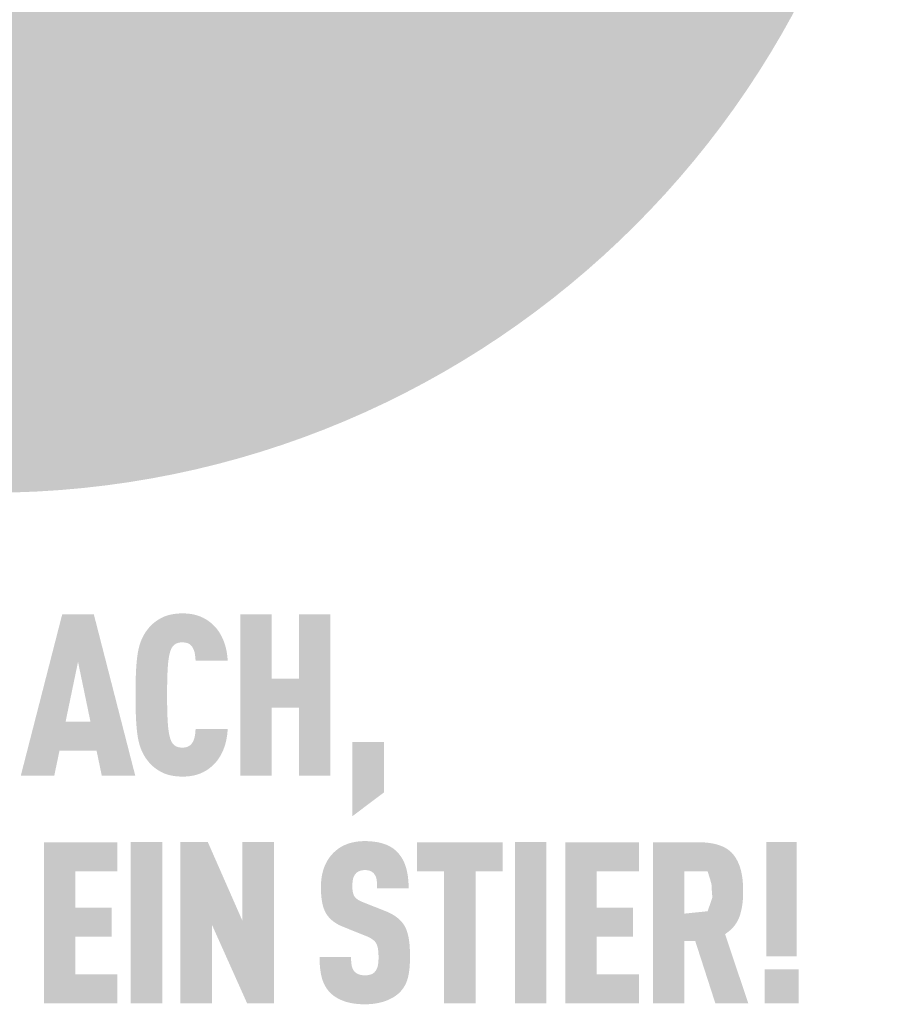
# Model space of a CAD drawing. Units: millimetres. Extents: x -4827 to 49754, y 0 to 4967.
# Drawn here: x 43762 to 43855, y 1156 to 1259 of the extents above; entities that cross this region are included whole.
import ezdxf

# ---------------------------------------------------------------- set-up
doc = ezdxf.new("R2010")
doc.units = ezdxf.units.MM
doc.layers.add('01_PREFA-Dachprodukt', color=7, linetype='Continuous', lineweight=25, true_color=0xe1000f)
doc.layers.add('20_PREFA_Logo_weiss', color=7, linetype='Continuous', lineweight=0, true_color=0xfefefe)

msp = doc.modelspace()

# ---------------------------------------------------------------- hatches: boundary and pattern name
h = msp.add_hatch(color=256)
h.dxf.hatch_style = 1
h.paths.add_polyline_path([(43762.085, 1179.733), (43765.598, 1179.733), (43766.144, 1182.351), (43770.037, 1182.351), (43770.583, 1179.733), (43774.096, 1179.733), (43769.752, 1196.664), (43766.429, 1196.664)])
h.paths.add_polyline_path([(43768.091, 1191.685), (43769.396, 1185.395), (43766.785, 1185.395)], flags=16)
h = msp.add_hatch(color=256)
h.dxf.hatch_style = 1
h.paths.add_polyline_path([(43777.569, 1191.729), (43777.606, 1192.01), (43777.627, 1192.141), (43777.65, 1192.267), (43777.674, 1192.388), (43777.7, 1192.502), (43777.728, 1192.611), (43777.757, 1192.715), (43777.794, 1192.832), (43777.837, 1192.95), (43777.892, 1193.076), (43777.946, 1193.176), (43778.012, 1193.273), (43778.087, 1193.362), (43778.172, 1193.444), (43778.265, 1193.517), (43778.352, 1193.574), (43778.447, 1193.621), (43778.551, 1193.66), (43778.668, 1193.691), (43778.787, 1193.711), (43778.891, 1193.722), (43779.008, 1193.728), (43779.115, 1193.726), (43779.222, 1193.719), (43779.349, 1193.704), (43779.484, 1193.676), (43779.594, 1193.641), (43779.69, 1193.6), (43779.776, 1193.552), (43779.866, 1193.489), (43779.953, 1193.412), (43780.031, 1193.326), (43780.093, 1193.238), (43780.139, 1193.159), (43780.218, 1192.997), (43780.262, 1192.886), (43780.3, 1192.774), (43780.331, 1192.658), (43780.357, 1192.532), (43780.387, 1192.327), (43780.407, 1192.156), (43780.421, 1191.983), (43780.431, 1191.806), (43783.802, 1191.806), (43783.793, 1191.956), (43783.781, 1192.103), (43783.767, 1192.249), (43783.751, 1192.392), (43783.731, 1192.534), (43783.709, 1192.674), (43783.685, 1192.812), (43783.658, 1192.948), (43783.628, 1193.082), (43783.595, 1193.214), (43783.56, 1193.345), (43783.522, 1193.473), (43783.482, 1193.6), (43783.439, 1193.724), (43783.393, 1193.847), (43783.345, 1193.968), (43783.294, 1194.087), (43783.241, 1194.203), (43783.186, 1194.316), (43783.129, 1194.427), (43783.07, 1194.536), (43783.009, 1194.641), (43782.946, 1194.745), (43782.88, 1194.845), (43782.813, 1194.944), (43782.743, 1195.039), (43782.672, 1195.132), (43782.598, 1195.223), (43782.522, 1195.311), (43782.444, 1195.396), (43782.364, 1195.479), (43782.282, 1195.559), (43782.203, 1195.634), (43782.122, 1195.706), (43782.04, 1195.776), (43781.956, 1195.843), (43781.872, 1195.908), (43781.786, 1195.971), (43781.699, 1196.031), (43781.611, 1196.09), (43781.521, 1196.145), (43781.43, 1196.199), (43781.339, 1196.249), (43781.246, 1196.298), (43781.151, 1196.344), (43781.056, 1196.388), (43780.959, 1196.429), (43780.861, 1196.469), (43780.761, 1196.505), (43780.66, 1196.54), (43780.556, 1196.572), (43780.451, 1196.601), (43780.343, 1196.628), (43780.234, 1196.653), (43780.122, 1196.676), (43780.009, 1196.696), (43779.894, 1196.714), (43779.776, 1196.729), (43779.657, 1196.742), (43779.535, 1196.753), (43779.412, 1196.761), (43779.287, 1196.767), (43779.159, 1196.771), (43779.03, 1196.772), (43778.863, 1196.768), (43778.699, 1196.76), (43778.539, 1196.749), (43778.382, 1196.734), (43778.229, 1196.715), (43778.081, 1196.693), (43777.935, 1196.667), (43777.794, 1196.638), (43777.656, 1196.605), (43777.522, 1196.568), (43777.391, 1196.528), (43777.265, 1196.484), (43777.203, 1196.461), (43777.142, 1196.437), (43777.082, 1196.412), (43777.023, 1196.386), (43776.964, 1196.359), (43776.907, 1196.331), (43776.851, 1196.302), (43776.795, 1196.272), (43776.687, 1196.211), (43776.581, 1196.148), (43776.477, 1196.083), (43776.376, 1196.016), (43776.278, 1195.947), (43776.182, 1195.876), (43776.089, 1195.803), (43775.999, 1195.728), (43775.911, 1195.652), (43775.826, 1195.573), (43775.743, 1195.492), (43775.663, 1195.41), (43775.586, 1195.325), (43775.511, 1195.238), (43775.439, 1195.15), (43775.317, 1194.991), (43775.267, 1194.922), (43775.217, 1194.852), (43775.169, 1194.78), (43775.122, 1194.707), (43775.076, 1194.633), (43775.032, 1194.558), (43774.988, 1194.482), (43774.946, 1194.404), (43774.905, 1194.325), (43774.866, 1194.245), (43774.827, 1194.164), (43774.79, 1194.082), (43774.754, 1193.998), (43774.686, 1193.827), (43774.623, 1193.652), (43774.564, 1193.472), (43774.511, 1193.287), (43774.462, 1193.097), (43774.418, 1192.902), (43774.38, 1192.703), (43774.346, 1192.498), (43774.317, 1192.289), (43774.267, 1191.855), (43774.226, 1191.399), (43774.192, 1190.921), (43774.165, 1190.421), (43774.136, 1189.354), (43774.136, 1187.043), (43774.165, 1185.976), (43774.192, 1185.476), (43774.226, 1184.998), (43774.267, 1184.542), (43774.317, 1184.108), (43774.346, 1183.899), (43774.38, 1183.695), (43774.418, 1183.495), (43774.462, 1183.301), (43774.511, 1183.111), (43774.564, 1182.926), (43774.623, 1182.745), (43774.686, 1182.57), (43774.754, 1182.399), (43774.79, 1182.316), (43774.827, 1182.233), (43774.866, 1182.152), (43774.905, 1182.072), (43774.946, 1181.993), (43774.988, 1181.916), (43775.032, 1181.839), (43775.076, 1181.764), (43775.122, 1181.69), (43775.169, 1181.617), (43775.217, 1181.546), (43775.267, 1181.475), (43775.317, 1181.406), (43775.439, 1181.248), (43775.511, 1181.159), (43775.586, 1181.073), (43775.663, 1180.988), (43775.743, 1180.905), (43775.826, 1180.825), (43775.911, 1180.746), (43775.999, 1180.669), (43776.089, 1180.594), (43776.182, 1180.522), (43776.278, 1180.451), (43776.376, 1180.382), (43776.477, 1180.315), (43776.581, 1180.249), (43776.687, 1180.186), (43776.795, 1180.125), (43776.851, 1180.096), (43776.907, 1180.067), (43776.964, 1180.039), (43777.023, 1180.012), (43777.082, 1179.986), (43777.142, 1179.961), (43777.203, 1179.937), (43777.265, 1179.913), (43777.391, 1179.87), (43777.522, 1179.829), (43777.656, 1179.793), (43777.794, 1179.76), (43777.935, 1179.73), (43778.081, 1179.704), (43778.229, 1179.682), (43778.382, 1179.664), (43778.539, 1179.649), (43778.699, 1179.637), (43778.863, 1179.63), (43779.03, 1179.626), (43779.159, 1179.627), (43779.287, 1179.631), (43779.412, 1179.636), (43779.535, 1179.645), (43779.657, 1179.655), (43779.776, 1179.668), (43779.894, 1179.684), (43780.009, 1179.702), (43780.122, 1179.722), (43780.234, 1179.744), (43780.343, 1179.769), (43780.451, 1179.796), (43780.556, 1179.826), (43780.66, 1179.858), (43780.761, 1179.892), (43780.861, 1179.929), (43780.959, 1179.968), (43781.056, 1180.01), (43781.151, 1180.053), (43781.246, 1180.1), (43781.339, 1180.148), (43781.43, 1180.199), (43781.521, 1180.252), (43781.611, 1180.308), (43781.699, 1180.366), (43781.786, 1180.426), (43781.872, 1180.489), (43781.956, 1180.554), (43782.04, 1180.622), (43782.122, 1180.692), (43782.203, 1180.764), (43782.282, 1180.839), (43782.364, 1180.919), (43782.444, 1181.002), (43782.522, 1181.088), (43782.598, 1181.176), (43782.672, 1181.267), (43782.743, 1181.361), (43782.813, 1181.457), (43782.88, 1181.556), (43782.946, 1181.657), (43783.009, 1181.761), (43783.07, 1181.868), (43783.129, 1181.977), (43783.186, 1182.089), (43783.241, 1182.204), (43783.294, 1182.321), (43783.345, 1182.441), (43783.393, 1182.563), (43783.439, 1182.687), (43783.482, 1182.813), (43783.522, 1182.941), (43783.56, 1183.07), (43783.595, 1183.201), (43783.628, 1183.334), (43783.658, 1183.469), (43783.685, 1183.606), (43783.709, 1183.745), (43783.731, 1183.885), (43783.751, 1184.027), (43783.767, 1184.171), (43783.781, 1184.317), (43783.793, 1184.465), (43783.802, 1184.614), (43780.431, 1184.614), (43780.421, 1184.438), (43780.407, 1184.265), (43780.387, 1184.094), (43780.357, 1183.889), (43780.331, 1183.763), (43780.3, 1183.647), (43780.262, 1183.535), (43780.219, 1183.428), (43780.148, 1183.279), (43780.095, 1183.185), (43780.031, 1183.092), (43779.959, 1183.011), (43779.888, 1182.943), (43779.802, 1182.875), (43779.709, 1182.816), (43779.614, 1182.771), (43779.51, 1182.734), (43779.392, 1182.704), (43779.274, 1182.685), (43779.169, 1182.675), (43779.05, 1182.669), (43778.945, 1182.672), (43778.838, 1182.68), (43778.737, 1182.694), (43778.633, 1182.715), (43778.529, 1182.745), (43778.427, 1182.785), (43778.333, 1182.835), (43778.233, 1182.903), (43778.142, 1182.98), (43778.061, 1183.064), (43777.989, 1183.156), (43777.926, 1183.255), (43777.883, 1183.34), (43777.837, 1183.448), (43777.794, 1183.565), (43777.757, 1183.683), (43777.728, 1183.786), (43777.7, 1183.895), (43777.674, 1184.01), (43777.65, 1184.13), (43777.627, 1184.256), (43777.606, 1184.388), (43777.569, 1184.668), (43777.538, 1184.971), (43777.514, 1185.297), (43777.478, 1185.983), (43777.453, 1186.696), (43777.44, 1188.199), (43777.453, 1189.701), (43777.478, 1190.414), (43777.514, 1191.101), (43777.538, 1191.426)])
h = msp.add_hatch(color=256)
h.dxf.hatch_style = 1
h.paths.add_polyline_path([(43785.124, 1179.733), (43788.427, 1179.733), (43788.427, 1186.855), (43791.286, 1186.855), (43791.286, 1179.733), (43794.59, 1179.733), (43794.59, 1196.664), (43791.286, 1196.664), (43791.286, 1189.899), (43788.427, 1189.899), (43788.427, 1196.664), (43785.124, 1196.664)])
h = msp.add_hatch(color=256)
h.dxf.hatch_style = 1
h.paths.add_polyline_path([(43796.898, 1175.467), (43800.202, 1177.958), (43800.202, 1183.273), (43796.898, 1183.273)])
h = msp.add_hatch(color=256)
h.dxf.hatch_style = 1
h.paths.add_polyline_path([(43772.223, 1155.823), (43772.223, 1158.867), (43767.808, 1158.867), (43767.808, 1162.814), (43771.606, 1162.814), (43771.606, 1165.858), (43767.808, 1165.858), (43767.808, 1169.687), (43772.223, 1169.687), (43772.223, 1172.731), (43764.505, 1172.731), (43764.505, 1155.823)])
h = msp.add_hatch(color=256)
h.dxf.hatch_style = 1
h.paths.add_polyline_path([(43776.929, 1172.743), (43773.626, 1172.743), (43773.626, 1155.811), (43776.929, 1155.811)])
h = msp.add_hatch(color=256)
h.dxf.hatch_style = 1
h.paths.add_polyline_path([(43781.72, 1172.743), (43778.836, 1172.743), (43778.836, 1155.811), (43782.139, 1155.811), (43782.139, 1164.087), (43785.842, 1155.811), (43788.657, 1155.811), (43788.657, 1172.743), (43785.354, 1172.743), (43785.354, 1164.467)])
h = msp.add_hatch(color=256)
h.dxf.hatch_style = 1
h.paths.add_polyline_path([(43796.9, 1168.36), (43796.908, 1168.502), (43796.925, 1168.668), (43796.945, 1168.792), (43796.97, 1168.902), (43797, 1169.004), (43797.037, 1169.101), (43797.081, 1169.193), (43797.132, 1169.279), (43797.228, 1169.412), (43797.299, 1169.492), (43797.379, 1169.561), (43797.463, 1169.618), (43797.55, 1169.666), (43797.646, 1169.707), (43797.749, 1169.741), (43797.86, 1169.768), (43797.978, 1169.788), (43798.152, 1169.807), (43798.288, 1169.805), (43798.42, 1169.795), (43798.541, 1169.777), (43798.652, 1169.752), (43798.759, 1169.717), (43798.862, 1169.669), (43798.969, 1169.605), (43799.066, 1169.529), (43799.151, 1169.443), (43799.226, 1169.344), (43799.294, 1169.234), (43799.351, 1169.113), (43799.398, 1168.986), (43799.432, 1168.851), (43799.451, 1168.735), (43799.465, 1168.611), (43799.473, 1168.511), (43799.485, 1168.349), (43799.492, 1168.095), (43799.491, 1167.876), (43802.801, 1167.876), (43802.798, 1168.191), (43802.784, 1168.496), (43802.762, 1168.793), (43802.746, 1168.938), (43802.729, 1169.081), (43802.709, 1169.221), (43802.687, 1169.359), (43802.662, 1169.495), (43802.635, 1169.629), (43802.605, 1169.761), (43802.573, 1169.89), (43802.539, 1170.017), (43802.502, 1170.142), (43802.462, 1170.265), (43802.42, 1170.385), (43802.375, 1170.502), (43802.326, 1170.616), (43802.275, 1170.728), (43802.221, 1170.837), (43802.164, 1170.943), (43802.104, 1171.047), (43802.042, 1171.148), (43801.976, 1171.246), (43801.908, 1171.342), (43801.836, 1171.435), (43801.762, 1171.525), (43801.685, 1171.613), (43801.605, 1171.698), (43801.522, 1171.78), (43801.455, 1171.845), (43801.386, 1171.907), (43801.314, 1171.968), (43801.24, 1172.027), (43801.163, 1172.083), (43801.084, 1172.138), (43801.003, 1172.191), (43800.919, 1172.241), (43800.833, 1172.29), (43800.745, 1172.337), (43800.654, 1172.381), (43800.561, 1172.424), (43800.465, 1172.464), (43800.367, 1172.503), (43800.266, 1172.539), (43800.164, 1172.574), (43800.059, 1172.606), (43799.951, 1172.636), (43799.841, 1172.665), (43799.729, 1172.691), (43799.614, 1172.715), (43799.497, 1172.738), (43799.377, 1172.758), (43799.255, 1172.776), (43799.131, 1172.793), (43799.004, 1172.807), (43798.744, 1172.829), (43798.474, 1172.844), (43798.194, 1172.85), (43797.953, 1172.844), (43797.835, 1172.838), (43797.718, 1172.829), (43797.603, 1172.819), (43797.49, 1172.807), (43797.378, 1172.793), (43797.267, 1172.776), (43797.158, 1172.758), (43797.051, 1172.738), (43796.945, 1172.715), (43796.841, 1172.691), (43796.739, 1172.665), (43796.637, 1172.636), (43796.538, 1172.606), (43796.44, 1172.574), (43796.343, 1172.539), (43796.249, 1172.503), (43796.155, 1172.464), (43796.063, 1172.424), (43795.973, 1172.381), (43795.884, 1172.337), (43795.797, 1172.29), (43795.712, 1172.241), (43795.628, 1172.191), (43795.545, 1172.138), (43795.464, 1172.083), (43795.385, 1172.027), (43795.307, 1171.968), (43795.231, 1171.907), (43795.156, 1171.845), (43795.083, 1171.78), (43794.99, 1171.696), (43794.901, 1171.609), (43794.815, 1171.52), (43794.732, 1171.429), (43794.651, 1171.336), (43794.574, 1171.24), (43794.5, 1171.143), (43794.428, 1171.043), (43794.36, 1170.941), (43794.294, 1170.836), (43794.231, 1170.73), (43794.172, 1170.621), (43794.115, 1170.51), (43794.062, 1170.396), (43794.011, 1170.281), (43793.963, 1170.163), (43793.918, 1170.043), (43793.876, 1169.922), (43793.837, 1169.798), (43793.801, 1169.673), (43793.768, 1169.547), (43793.738, 1169.418), (43793.71, 1169.288), (43793.686, 1169.157), (43793.664, 1169.023), (43793.645, 1168.888), (43793.63, 1168.751), (43793.617, 1168.613), (43793.607, 1168.472), (43793.599, 1168.33), (43793.595, 1168.187), (43793.595, 1167.806), (43793.601, 1167.579), (43793.611, 1167.36), (43793.625, 1167.148), (43793.645, 1166.945), (43793.668, 1166.749), (43793.696, 1166.561), (43793.729, 1166.381), (43793.766, 1166.208), (43793.786, 1166.125), (43793.808, 1166.044), (43793.83, 1165.964), (43793.854, 1165.887), (43793.879, 1165.812), (43793.905, 1165.738), (43793.932, 1165.667), (43793.96, 1165.597), (43793.989, 1165.53), (43794.019, 1165.464), (43794.051, 1165.4), (43794.084, 1165.338), (43794.117, 1165.279), (43794.152, 1165.221), (43794.188, 1165.164), (43794.226, 1165.109), (43794.264, 1165.054), (43794.305, 1165), (43794.346, 1164.947), (43794.389, 1164.895), (43794.433, 1164.843), (43794.478, 1164.793), (43794.525, 1164.743), (43794.573, 1164.694), (43794.622, 1164.646), (43794.673, 1164.599), (43794.725, 1164.553), (43794.779, 1164.507), (43794.833, 1164.462), (43794.889, 1164.418), (43794.947, 1164.375), (43795.005, 1164.333), (43795.065, 1164.292), (43795.127, 1164.251), (43795.189, 1164.211), (43795.253, 1164.173), (43795.319, 1164.135), (43795.385, 1164.097), (43795.453, 1164.061), (43795.523, 1164.025), (43795.665, 1163.957), (43795.813, 1163.892), (43798.121, 1162.959), (43798.34, 1162.877), (43798.442, 1162.834), (43798.54, 1162.79), (43798.679, 1162.723), (43798.822, 1162.643), (43798.923, 1162.581), (43799.029, 1162.506), (43799.125, 1162.43), (43799.21, 1162.351), (43799.284, 1162.27), (43799.352, 1162.181), (43799.405, 1162.094), (43799.453, 1161.994), (43799.497, 1161.878), (43799.535, 1161.751), (43799.569, 1161.604), (43799.593, 1161.457), (43799.607, 1161.349), (43799.619, 1161.235), (43799.628, 1161.115), (43799.634, 1160.991), (43799.638, 1160.86), (43799.639, 1160.724), (43799.637, 1160.39), (43799.629, 1160.227), (43799.621, 1160.118), (43799.609, 1160.013), (43799.592, 1159.893), (43799.569, 1159.771), (43799.536, 1159.64), (43799.496, 1159.52), (43799.45, 1159.411), (43799.395, 1159.307), (43799.333, 1159.216), (43799.295, 1159.172), (43799.26, 1159.126), (43799.193, 1159.054), (43799.117, 1158.99), (43799.03, 1158.932), (43798.932, 1158.881), (43798.83, 1158.84), (43798.72, 1158.807), (43798.601, 1158.781), (43798.474, 1158.762), (43798.332, 1158.75), (43798.178, 1158.748), (43798.047, 1158.753), (43797.911, 1158.767), (43797.784, 1158.788), (43797.667, 1158.817), (43797.562, 1158.853), (43797.462, 1158.898), (43797.358, 1158.953), (43797.253, 1159.022), (43797.164, 1159.097), (43797.1, 1159.167), (43797.036, 1159.25), (43796.982, 1159.336), (43796.928, 1159.439), (43796.878, 1159.563), (43796.839, 1159.696), (43796.82, 1159.789), (43796.804, 1159.886), (43796.79, 1159.986), (43796.779, 1160.091), (43796.77, 1160.2), (43796.763, 1160.313), (43796.759, 1160.43), (43796.757, 1160.552), (43796.758, 1160.677), (43793.451, 1160.677), (43793.454, 1160.362), (43793.464, 1160.059), (43793.482, 1159.767), (43793.508, 1159.486), (43793.543, 1159.217), (43793.563, 1159.086), (43793.585, 1158.959), (43793.609, 1158.834), (43793.636, 1158.712), (43793.664, 1158.593), (43793.694, 1158.477), (43793.727, 1158.364), (43793.762, 1158.252), (43793.801, 1158.143), (43793.842, 1158.037), (43793.885, 1157.933), (43793.932, 1157.831), (43793.981, 1157.731), (43794.033, 1157.634), (43794.088, 1157.539), (43794.145, 1157.447), (43794.205, 1157.357), (43794.268, 1157.269), (43794.334, 1157.183), (43794.402, 1157.1), (43794.474, 1157.019), (43794.548, 1156.941), (43794.619, 1156.87), (43794.693, 1156.8), (43794.769, 1156.733), (43794.849, 1156.668), (43794.931, 1156.605), (43795.015, 1156.543), (43795.103, 1156.484), (43795.193, 1156.426), (43795.287, 1156.371), (43795.382, 1156.317), (43795.481, 1156.266), (43795.582, 1156.216), (43795.687, 1156.168), (43795.793, 1156.123), (43795.903, 1156.079), (43796.015, 1156.037), (43796.13, 1155.997), (43796.248, 1155.96), (43796.369, 1155.926), (43796.493, 1155.894), (43796.619, 1155.864), (43796.748, 1155.837), (43796.88, 1155.812), (43797.015, 1155.79), (43797.153, 1155.771), (43797.293, 1155.754), (43797.436, 1155.739), (43797.582, 1155.727), (43797.731, 1155.718), (43797.882, 1155.711), (43798.194, 1155.704), (43798.504, 1155.712), (43798.655, 1155.719), (43798.803, 1155.73), (43798.949, 1155.743), (43799.092, 1155.758), (43799.233, 1155.776), (43799.371, 1155.797), (43799.506, 1155.821), (43799.639, 1155.847), (43799.769, 1155.875), (43799.897, 1155.907), (43800.022, 1155.94), (43800.145, 1155.977), (43800.265, 1156.016), (43800.382, 1156.058), (43800.496, 1156.102), (43800.608, 1156.147), (43800.717, 1156.194), (43800.823, 1156.243), (43800.926, 1156.294), (43801.026, 1156.347), (43801.123, 1156.401), (43801.218, 1156.456), (43801.31, 1156.514), (43801.398, 1156.573), (43801.484, 1156.634), (43801.567, 1156.697), (43801.647, 1156.761), (43801.725, 1156.827), (43801.799, 1156.895), (43801.871, 1156.964), (43801.948, 1157.045), (43802.022, 1157.128), (43802.093, 1157.213), (43802.161, 1157.3), (43802.194, 1157.345), (43802.226, 1157.39), (43802.257, 1157.435), (43802.288, 1157.481), (43802.346, 1157.575), (43802.401, 1157.671), (43802.453, 1157.769), (43802.502, 1157.87), (43802.548, 1157.972), (43802.59, 1158.077), (43802.63, 1158.184), (43802.666, 1158.293), (43802.699, 1158.405), (43802.729, 1158.518), (43802.756, 1158.634), (43802.781, 1158.753), (43802.805, 1158.875), (43802.827, 1158.999), (43802.864, 1159.255), (43802.895, 1159.523), (43802.917, 1159.801), (43802.933, 1160.09), (43802.941, 1160.39), (43802.941, 1160.701), (43802.942, 1160.973), (43802.938, 1161.235), (43802.929, 1161.489), (43802.916, 1161.733), (43802.898, 1161.968), (43802.874, 1162.193), (43802.846, 1162.409), (43802.814, 1162.616), (43802.776, 1162.814), (43802.755, 1162.909), (43802.733, 1163.002), (43802.71, 1163.092), (43802.686, 1163.181), (43802.661, 1163.267), (43802.634, 1163.35), (43802.606, 1163.432), (43802.577, 1163.511), (43802.547, 1163.587), (43802.515, 1163.662), (43802.482, 1163.734), (43802.448, 1163.803), (43802.413, 1163.871), (43802.377, 1163.936), (43802.339, 1163.999), (43802.299, 1164.062), (43802.257, 1164.124), (43802.214, 1164.184), (43802.169, 1164.245), (43802.121, 1164.304), (43802.072, 1164.362), (43802.021, 1164.42), (43801.969, 1164.476), (43801.914, 1164.532), (43801.858, 1164.587), (43801.799, 1164.641), (43801.739, 1164.695), (43801.677, 1164.747), (43801.613, 1164.799), (43801.547, 1164.85), (43801.48, 1164.9), (43801.41, 1164.949), (43801.339, 1164.997), (43801.266, 1165.044), (43801.191, 1165.091), (43801.114, 1165.137), (43801.035, 1165.181), (43800.954, 1165.225), (43800.787, 1165.311), (43800.613, 1165.393), (43800.431, 1165.472), (43797.951, 1166.451), (43797.797, 1166.518), (43797.648, 1166.592), (43797.52, 1166.667), (43797.425, 1166.73), (43797.331, 1166.801), (43797.237, 1166.886), (43797.159, 1166.973), (43797.097, 1167.063), (43797.044, 1167.164), (43797.004, 1167.264), (43796.975, 1167.357), (43796.95, 1167.457), (43796.933, 1167.55), (43796.914, 1167.678), (43796.901, 1167.841), (43796.895, 1168.018)])
h = msp.add_hatch(color=256)
h.dxf.hatch_style = 1
h.paths.add_polyline_path([(43806.531, 1169.687), (43806.531, 1155.811), (43809.835, 1155.811), (43809.835, 1169.687), (43812.683, 1169.687), (43812.683, 1172.731), (43803.683, 1172.731), (43803.683, 1169.687)])
h = msp.add_hatch(color=256)
h.dxf.hatch_style = 1
h.paths.add_polyline_path([(43813.971, 1155.811), (43817.274, 1155.811), (43817.274, 1172.743), (43813.971, 1172.743)])
h = msp.add_hatch(color=256)
h.dxf.hatch_style = 1
h.paths.add_polyline_path([(43819.252, 1155.823), (43826.971, 1155.823), (43826.971, 1158.867), (43822.556, 1158.867), (43822.556, 1162.814), (43826.354, 1162.814), (43826.354, 1165.858), (43822.556, 1165.858), (43822.556, 1169.687), (43826.971, 1169.687), (43826.971, 1172.731), (43819.252, 1172.731)])
h = msp.add_hatch(color=256)
h.dxf.hatch_style = 1
h.paths.add_polyline_path([(43828.445, 1155.811), (43831.748, 1155.811), (43831.748, 1162.34), (43832.896, 1162.34), (43835.002, 1155.811), (43838.456, 1155.811), (43836.026, 1163.077), (43836.169, 1163.176), (43836.238, 1163.227), (43836.306, 1163.278), (43836.372, 1163.33), (43836.437, 1163.383), (43836.5, 1163.436), (43836.561, 1163.491), (43836.621, 1163.545), (43836.68, 1163.601), (43836.737, 1163.657), (43836.792, 1163.715), (43836.846, 1163.772), (43836.898, 1163.831), (43836.948, 1163.89), (43836.997, 1163.95), (43837.045, 1164.011), (43837.091, 1164.073), (43837.135, 1164.135), (43837.178, 1164.198), (43837.219, 1164.262), (43837.259, 1164.326), (43837.297, 1164.391), (43837.333, 1164.457), (43837.368, 1164.524), (43837.402, 1164.591), (43837.434, 1164.659), (43837.464, 1164.728), (43837.493, 1164.798), (43837.52, 1164.868), (43837.546, 1164.939), (43837.57, 1165.011), (43837.615, 1165.156), (43837.657, 1165.303), (43837.695, 1165.452), (43837.731, 1165.602), (43837.763, 1165.755), (43837.792, 1165.909), (43837.818, 1166.065), (43837.841, 1166.222), (43837.861, 1166.382), (43837.878, 1166.543), (43837.891, 1166.706), (43837.901, 1166.871), (43837.908, 1167.037), (43837.912, 1167.206), (43837.913, 1167.376), (43837.906, 1168.146), (43837.892, 1168.432), (43837.87, 1168.709), (43837.839, 1168.978), (43837.82, 1169.109), (43837.8, 1169.238), (43837.777, 1169.365), (43837.752, 1169.489), (43837.725, 1169.612), (43837.696, 1169.732), (43837.665, 1169.85), (43837.632, 1169.966), (43837.597, 1170.08), (43837.56, 1170.191), (43837.521, 1170.301), (43837.479, 1170.408), (43837.436, 1170.513), (43837.39, 1170.616), (43837.343, 1170.717), (43837.293, 1170.815), (43837.241, 1170.912), (43837.187, 1171.006), (43837.131, 1171.098), (43837.073, 1171.188), (43837.013, 1171.276), (43836.951, 1171.361), (43836.919, 1171.403), (43836.886, 1171.444), (43836.852, 1171.485), (43836.818, 1171.525), (43836.783, 1171.564), (43836.746, 1171.603), (43836.71, 1171.641), (43836.672, 1171.678), (43836.633, 1171.715), (43836.594, 1171.751), (43836.553, 1171.786), (43836.512, 1171.821), (43836.47, 1171.855), (43836.428, 1171.889), (43836.384, 1171.922), (43836.34, 1171.954), (43836.294, 1171.985), (43836.248, 1172.016), (43836.202, 1172.046), (43836.154, 1172.076), (43836.056, 1172.133), (43835.955, 1172.187), (43835.85, 1172.239), (43835.743, 1172.289), (43835.632, 1172.335), (43835.517, 1172.38), (43835.4, 1172.421), (43835.279, 1172.46), (43835.154, 1172.496), (43835.027, 1172.53), (43834.896, 1172.561), (43834.762, 1172.59), (43834.624, 1172.616), (43834.483, 1172.639), (43834.339, 1172.66), (43834.192, 1172.678), (43834.041, 1172.693), (43833.887, 1172.706), (43833.73, 1172.716), (43833.569, 1172.724), (43833.238, 1172.731), (43828.445, 1172.731)])
h.paths.add_polyline_path([(43831.748, 1169.687), (43834.186, 1169.687), (43834.46, 1168.821), (43834.485, 1168.736), (43834.598, 1168.299), (43834.602, 1168.034), (43834.689, 1166.927), (43834.195, 1165.481), (43831.748, 1165.23)], flags=16)
at = {"layer": '01_PREFA-Dachprodukt'}
h = msp.add_hatch(color=256, dxfattribs=at)
h.dxf.hatch_style = 1
h.paths.add_polyline_path([(43854.63, 1305.273, 1), (43662.977, 1305.273, 1)])
edge = h.paths.add_edge_path(flags=16)
edge.add_line((43684.271, 1290.843), (43693.875, 1345.067))
edge.add_arc((43691.283, 1330.071), 15.218, 80.19376, 142.00021)
edge.add_arc((43683.315, 1336.623), 4.912, 145, 264.80959)
edge.add_line((43682.871, 1331.731), (43683.315, 1321.005))
edge.add_arc((43685.37, 1337.047), 16.173, 223.60691, 262.69854, ccw=False)
edge.add_arc((43679.877, 1330.873), 7.967, 209.481, 218.7032, ccw=False)
edge.add_arc((43678.439, 1329.294), 5.975, 159.5916, 203.06687, ccw=False)
edge.add_arc((43665.275, 1334.995), 8.385, 334.44197, 346.33786)
edge.add_arc((43667.926, 1333.865), 5.561, 351.20258, 361.21731)
edge.add_line((43673.486, 1333.983), (43673.486, 1336.543))
edge.add_arc((43682.874, 1336.543), 9.388, 145, 180, ccw=False)
edge.add_arc((43682.645, 1337.334), 8.761, 136.01055, 148.38094, ccw=False)
edge.add_arc((43694.665, 1325.755), 25.451, 93.23611, 136.04987, ccw=False)
edge.add_arc((43694.914, 1310.401), 40.8, 89.05097, 92.36881, ccw=False)
edge.add_arc((43694.592, 1373.335), 22.162, 272.58216, 312.0578)
edge.add_arc((43824.275, 1248.895), 157.634, 132.70292, 136.76154, ccw=False)
edge.add_ellipse((43762.685, 1356.881), major_axis=(55.165, 14.971), ratio=0.4972172, start_angle=420.11883, end_angle=496.81215, ccw=False)
edge.add_line((43783.714, 1388.122), (43816.736, 1331.757))
edge.add_arc((43824.114, 1246.904), 85.173, 80.99302, 94.96954, ccw=False)
edge.add_spline(control_points=[(43837.448, 1331.027), (43839.08, 1330.728), (43840.681, 1330.274), (43843.477, 1329.201), (43844.691, 1328.626), (43845.96, 1327.882), (43846.066, 1327.819), (43846.172, 1327.754)], knot_values=[4.5543779, 4.5543779, 4.5543779, 4.5543779, 4.9190453, 4.9190453, 5.2124641, 5.2124641, 5.2395534, 5.2395534, 5.2395534, 5.2395534], degree=3, periodic=0)
edge.add_arc((43840.928, 1319.014), 10.193, 44.10388, 59.03817, ccw=False)
edge.add_arc((43844.013, 1321.873), 5.989, -25, 45, ccw=False)
edge.add_arc((43812.882, 1340.177), 42.079, 311.59973, 330.32047, ccw=False)
edge.add_arc((43837.749, 1311.781), 4.342, 315, 405)
edge.add_arc((43831.904, 1304.812), 13.426, 48.39134, 64.74785)
edge.add_ellipse((43834.396, 1313.72), major_axis=(-6.009, 0.24), ratio=0.6525724, start_angle=238.93731, end_angle=272.77212)
edge.add_arc((43830.396, 1264.564), 53.225, 85.83418, 95.73753)
edge.add_line((43825.075, 1317.523), (43828.654, 1311.414))
edge.add_line((43828.654, 1311.414), (43818.145, 1300.841))
edge.add_line((43818.145, 1300.841), (43839.099, 1261.168))
edge.add_line((43839.099, 1261.168), (43828.802, 1262.658))
edge.add_line((43828.802, 1262.658), (43821.509, 1260.569))
edge.add_line((43821.509, 1260.569), (43797.809, 1280.755))
edge.add_line((43797.809, 1280.755), (43793.814, 1276.635))
edge.add_line((43793.814, 1276.635), (43769.366, 1276.635))
edge.add_line((43769.366, 1276.635), (43760.014, 1286.026))
edge.add_line((43760.014, 1286.026), (43752.154, 1286.026))
edge.add_line((43752.154, 1286.026), (43740.108, 1260.74))
edge.add_line((43740.108, 1260.74), (43732.619, 1262.908))
edge.add_line((43732.619, 1262.908), (43724.079, 1261.224))
edge.add_line((43724.079, 1261.224), (43723.235, 1291.305))
edge.add_line((43723.235, 1291.305), (43707.229, 1303.505))
edge.add_line((43707.229, 1303.505), (43698.558, 1290.5))
edge.add_line((43698.558, 1290.5), (43692.243, 1292.471))
edge.add_line((43692.243, 1292.471), (43684.271, 1290.843))
h.paths.add_polyline_path([(43702.573, 1257.718), (43714.904, 1257.718, -1), (43714.904, 1239.812), (43710.33, 1239.812), (43710.33, 1232.426), (43702.573, 1232.426)], flags=16)
h.paths.add_polyline_path([(43710.33, 1251.451), (43714.668, 1251.451, -1), (43714.668, 1246.079), (43710.33, 1246.079)], flags=0)
h.paths.add_polyline_path([(43725.601, 1257.718), (43741.525, 1257.718, -0.7766121), (43744.961, 1244.271, -0.2715589), (43749.172, 1237.235, 0.0243454), (43749.786, 1232.426), (43742.029, 1232.426, 0.1216115), (43740.029, 1240.708), (43733.357, 1240.708), (43733.357, 1232.426), (43725.601, 1232.426)], flags=16)
h.paths.add_polyline_path([(43733.357, 1251.451), (43738.814, 1251.451, -1), (43738.814, 1246.079), (43733.357, 1246.079)], flags=0)
edge = h.paths.add_edge_path(flags=0)
edge.add_arc((43735.638, 1322.156), 5.989, 135, 205, ccw=False)
edge.add_arc((43738.722, 1319.297), 10.193, 120.96183, 135.89612, ccw=False)
edge.add_spline(control_points=[(43733.478, 1328.038), (43733.584, 1328.102), (43733.691, 1328.166), (43734.959, 1328.91), (43736.174, 1329.484), (43738.969, 1330.557), (43740.571, 1331.012), (43742.202, 1331.311)], knot_values=[4.5543779, 4.5543779, 4.5543779, 4.5543779, 4.5814672, 4.5814672, 4.874886, 4.874886, 5.2395534, 5.2395534, 5.2395534, 5.2395534], degree=3, periodic=0)
edge.add_arc((43755.537, 1247.188), 85.173, 84.5474, 99.00698, ccw=False)
edge.add_arc((43763.63, 1327.837), 4.139, 5, 90, ccw=False)
edge.add_arc((43706.284, 1324.099), 61.606, -3.81475, 3.81475, ccw=False)
edge.add_arc((43763.63, 1320.361), 4.139, 250, 355, ccw=False)
edge.add_arc((43749.204, 1264.549), 53.528, 75.93316, 94.23204)
edge.add_ellipse((43745.254, 1314.004), major_axis=(-6.009, -0.24), ratio=0.6525724, start_angle=268.50402, end_angle=301.06269)
edge.add_arc((43747.746, 1305.096), 13.426, 115.25215, 131.60866)
edge.add_arc((43741.901, 1312.064), 4.342, 135, 225)
edge.add_arc((43766.768, 1340.46), 42.079, 209.67953, 228.40027, ccw=False)
h.paths.add_polyline_path([(43751.542, 1257.718), (43772.998, 1257.718), (43772.998, 1251.451), (43759.298, 1251.451), (43759.298, 1247.87), (43771.537, 1247.87), (43771.537, 1242.274), (43759.298, 1242.274), (43759.298, 1238.693), (43772.998, 1238.693), (43772.998, 1232.426), (43751.542, 1232.426)], flags=16)
h = msp.add_hatch(color=256, dxfattribs=at)
h.dxf.hatch_style = 1
h.paths.add_polyline_path([(43843.545, 1172.743), (43840.364, 1172.743), (43840.364, 1160.734), (43843.545, 1160.734)])
h.paths.add_polyline_path([(43840.174, 1159.378), (43840.174, 1155.811), (43843.735, 1155.811), (43843.735, 1159.378)])
at = {"layer": '20_PREFA_Logo_weiss'}
h = msp.add_hatch(color=256, dxfattribs=at)
h.dxf.hatch_style = 1
h.paths.add_polyline_path([(43807.565, 1257.718), (43803.62, 1257.718), (43799.676, 1257.718), (43790.288, 1232.426), (43797.995, 1232.426), (43799.201, 1236.008), (43808.04, 1236.008), (43809.245, 1232.426), (43816.952, 1232.426)])
h.paths.add_polyline_path([(43801.084, 1241.603), (43803.62, 1248.942), (43806.156, 1241.603)], flags=16)
h.paths.add_polyline_path([(43783.193, 1242.274), (43792.287, 1242.274), (43792.287, 1247.87), (43783.193, 1247.87), (43783.193, 1251.451), (43795.689, 1251.451), (43795.689, 1257.718), (43775.437, 1257.718), (43775.437, 1232.426), (43783.193, 1232.426)])
h.paths.add_polyline_path([(43771.537, 1247.87), (43759.298, 1247.87), (43759.298, 1251.451), (43772.998, 1251.451), (43772.998, 1257.718), (43751.542, 1257.718), (43751.542, 1232.426), (43772.998, 1232.426), (43772.998, 1238.693), (43759.298, 1238.693), (43759.298, 1242.274), (43771.537, 1242.274)])
h.paths.add_polyline_path([(43744.961, 1244.271, 0.7766121), (43741.525, 1257.718), (43725.601, 1257.718), (43725.601, 1232.426), (43733.357, 1232.426), (43733.357, 1240.708), (43740.029, 1240.708, -0.1216115), (43742.029, 1232.426), (43749.786, 1232.426, -0.0243454), (43749.172, 1237.235, 0.2715589)])
h.paths.add_polyline_path([(43738.814, 1246.079), (43733.357, 1246.079), (43733.357, 1251.451), (43738.814, 1251.451, -1)], flags=16)
h.paths.add_polyline_path([(43714.904, 1257.718), (43702.573, 1257.718), (43702.573, 1232.426), (43710.33, 1232.426), (43710.33, 1239.812), (43714.904, 1239.812, 1)])
h.paths.add_polyline_path([(43714.668, 1246.079), (43710.33, 1246.079), (43710.33, 1251.451), (43714.668, 1251.451, -1)], flags=16)

doc.saveas('drawing.dxf')
